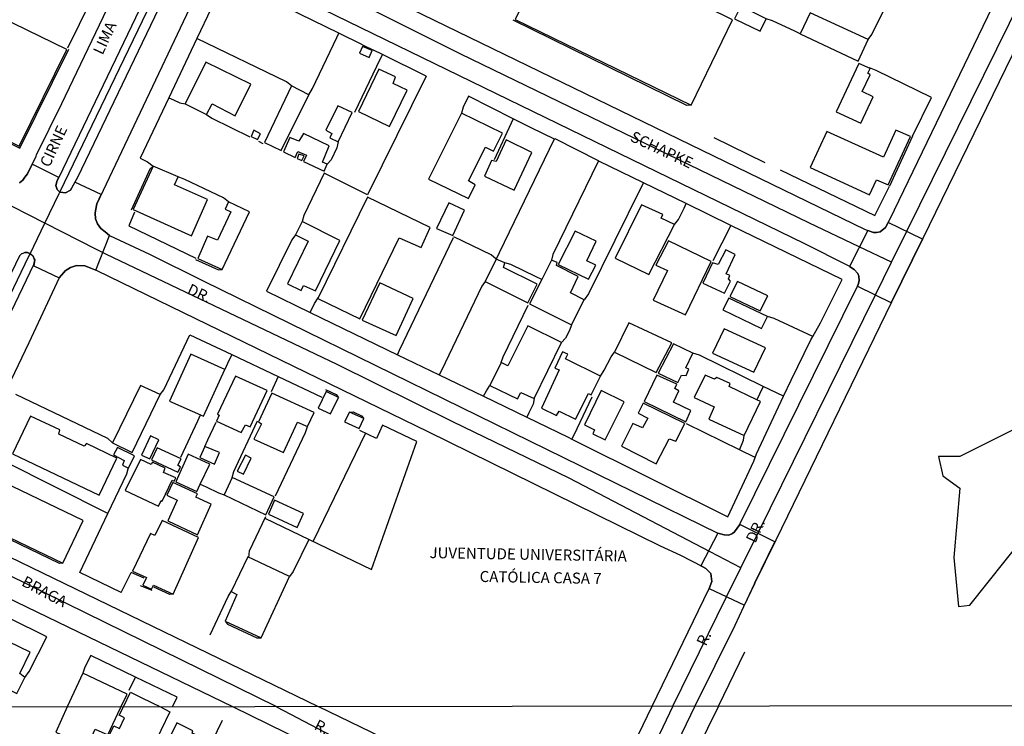
# Model space of a CAD drawing. Extents: x 183123 to 185537, y 1671509 to 1674286.
# Drawn here: x 184818 to 185042, y 1673172 to 1673332 of the extents above; entities that cross this region are included whole.
import ezdxf
from ezdxf.enums import TextEntityAlignment as Align

# ---------------------------------------------------------------- set-up
doc = ezdxf.new("R2010")
doc.units = 0
doc.header["$MEASUREMENT"] = 0
doc.layers.get('0').update_dxf_attribs({"linetype": 'CONTINUOUS'})
for name, color, linetype in [('V-AREA_VERDE', 3, 'CONTINUOUS'), ('V-BANHADO', 102, 'CONTINUOUS'), ('V-CANTEIRO', 71, 'CONTINUOUS'), ('V-CRUZAMENTO', 1, 'CONTINUOUS'), ('V-EDIFICACAO', 2, 'CONTINUOUS'), ('V-EIXO_DE_LOGRADOURO', 3, 'CONTINUOUS'), ('V-LOTE', 1, 'CONTINUOUS'), ('V-NOME_DOS_LOGRADOUROS', 7, 'CONTINUOUS'), ('V-QUADRA', 2, 'CONTINUOUS'), ('V-TESTADA', 210, 'CONTINUOUS'), ('X-LIMITE_1000', 7, 'CONTINUOUS')]:
    doc.layers.add(name, color=color, linetype=linetype)

# ---------------------------------------------------------------- blocks, each defined once
blk = doc.blocks.new('872GIIP_img_geo')
at = {"layer": 'V-AREA_VERDE'}
blk.add_lwpolyline([(185049.12, 1673336.27), (185023.08, 1673282.87), (185023.08, 1673282.87), (185016.01, 1673268.36), (185016.01, 1673268.36), (184989.71, 1673214.41), (184989.71, 1673214.41), (184984.97, 1673204.69), (184984.97, 1673204.69), (184984.87, 1673204.49), (184984.87, 1673204.49), (184982.38, 1673199.23), (184982.38, 1673199.23), (184980.39, 1673195.03), (184971.36, 1673176.74), (184971.36, 1673176.74), (184971.36, 1673176.73), (184971.36, 1673176.73), (184956.57, 1673146.08)], dxfattribs=at)
at = {"layer": 'V-BANHADO'}
blk.add_lwpolyline([(185043.43, 1673239.32), (185031.52, 1673233.37), (185026.62, 1673233.35), (185027.64, 1673229.02), (185031.48, 1673226.22), (185030.14, 1673210.43), (185031.2, 1673199.34), (185031.2, 1673199.34), (185033.78, 1673199.66), (185045.93, 1673214.88)], dxfattribs=at)
at = {"layer": 'V-CANTEIRO'}
for points in [[(184851.68, 1673348.29), (184826.93, 1673296.66), (184826.54, 1673296), (184826.26, 1673294.88), (184826.58, 1673293.93), (184827.18, 1673293.38), (184827.21, 1673293.35), (184828.44, 1673293.2), (184829.56, 1673293.82), (184831.23, 1673296.77), (184855.16, 1673346.63)], [(184773.36, 1673176.47), (184775.66, 1673181.88), (184776.59, 1673183.62), (184776.52, 1673183.71), (184789.06, 1673209.82), (184792.84, 1673217.68), (184795.93, 1673224.11), (184821.29, 1673276.91), (184821.46, 1673277.98), (184821.35, 1673278.24), (184821.16, 1673278.69), (184820.75, 1673279.14), (184820.41, 1673279.33), (184819.85, 1673279.66), (184819.21, 1673279.64), (184818.75, 1673279.45), (184818.49, 1673279.34), (184818.02, 1673278.89), (184792.42, 1673225.9), (184789.29, 1673219.42), (184785.5, 1673211.59), (184768.53, 1673176.46), (184760.71, 1673160.28)]]:
    blk.add_lwpolyline(points, dxfattribs=at)
at = {"layer": 'V-CRUZAMENTO'}
blk.add_lwpolyline([(184818.02, 1673278.89), (184818.49, 1673279.34), (184819.21, 1673279.64), (184819.85, 1673279.66), (184820.41, 1673279.33), (184821.04, 1673278.98), (184821.35, 1673278.24), (184821.46, 1673277.98), (184821.25, 1673276.65), (184827, 1673273.89), (184828.05, 1673275.12), (184828.4, 1673275.53), (184829.62, 1673276.28), (184830.94, 1673276.71), (184832.81, 1673276.67), (184833.45, 1673276.41), (184835.34, 1673275.66), (184838.47, 1673283.55), (184837.47, 1673284.32), (184836.46, 1673285.11), (184835.71, 1673286.21), (184835.28, 1673287.3), (184835.16, 1673288.63), (184835.25, 1673289.09), (184835.55, 1673290.7), (184836.56, 1673292.83), (184830.6, 1673295.66), (184829.56, 1673293.82), (184828.44, 1673293.2), (184827.21, 1673293.35), (184827.18, 1673293.38), (184826.58, 1673293.93), (184826.26, 1673294.88), (184826.54, 1673296), (184826.93, 1673296.66), (184820.89, 1673299.68), (184819.81, 1673297.51), (184819.24, 1673296.73), (184818.79, 1673296.1), (184818, 1673295.48)], dxfattribs=at)
for points in [[(185022.98, 1673282.67), (185015.22, 1673286.45), (185014.59, 1673285.36), (185013.41, 1673284.37), (185012.61, 1673284.2), (185011.9, 1673284.24), (185010.57, 1673284.69), (185006.48, 1673276.49), (185007.47, 1673275.81), (185008.35, 1673274.93), (185008.59, 1673274.32), (185008.61, 1673273.23), (185008.42, 1673272.43), (185008.23, 1673272.04), (185015.97, 1673268.27), (185016.01, 1673268.36)], [(184989.51, 1673214.01), (184981.51, 1673217.91), (184980.37, 1673216.3), (184979.92, 1673215.89), (184979.02, 1673215.54), (184977.98, 1673215.6), (184976.88, 1673215.92), (184976.56, 1673216.01), (184972.7, 1673208.57), (184973.11, 1673208.36), (184973.83, 1673207.99), (184974.94, 1673206.8), (184975.16, 1673204.99), (184974.55, 1673203.45), (184982.58, 1673199.65), (184984.87, 1673204.49), (184984.97, 1673204.69)]]:
    blk.add_lwpolyline(points, close=True, dxfattribs=at)
at = {"layer": 'V-EDIFICACAO'}
for points in [[(184940.03, 1673352.24), (184930.56, 1673332.57), (184970.47, 1673313.07), (184979.89, 1673332.44), (184940.03, 1673352.24)], [(184798.41, 1673340.53), (184787.73, 1673318.79), (184817.91, 1673303.81), (184828.76, 1673325.72), (184798.41, 1673340.53)], [(184981.75, 1673335.54), (184980.37, 1673332.7), (184986.18, 1673329.86), (184987.51, 1673332.7), (184981.75, 1673335.54)], [(184997.5, 1673334.07), (184997.5, 1673334.07), (184995.26, 1673329.3), (185008.43, 1673323.1), (185010.67, 1673328.01), (184997.5, 1673334.07), (184997.5, 1673334.07)], [(184895.91, 1673326.41), (184895.18, 1673324.91), (184897.37, 1673323.92), (184898.11, 1673325.47), (184895.91, 1673326.41)], [(184860.31, 1673322.88), (184855.62, 1673313.37), (184860.44, 1673310.96), (184861.73, 1673313.43), (184861.73, 1673313.43), (184866.98, 1673310.66), (184870.51, 1673317.89), (184860.31, 1673322.88)], [(185003.44, 1673311.56), (185008.99, 1673309.02), (185011.78, 1673314.97), (185009.34, 1673316.17), (185011.16, 1673320), (185010.59, 1673320.34), (185011.14, 1673321.45), (185008.56, 1673322.54), (185003.44, 1673311.56)], [(184899.61, 1673321.25), (184894.96, 1673311.69), (184902.02, 1673308.29), (184906.03, 1673316.47), (184902.88, 1673317.98), (184903.36, 1673319.52), (184899.61, 1673321.25)], [(184873.61, 1673304.63), (184877.44, 1673302.78), (184883.73, 1673315.48), (184879.77, 1673317.5), (184873.61, 1673304.63)], [(184890.27, 1673312.94), (184887.56, 1673307.39), (184888.94, 1673306.65), (184888.46, 1673305.66), (184890.36, 1673304.76), (184893.56, 1673311.4), (184893.56, 1673311.4), (184890.27, 1673312.94)], [(184910.89, 1673296.32), (184919.97, 1673291.93), (184921.44, 1673295.03), (184919.93, 1673295.94), (184923.8, 1673303.56), (184923.8, 1673303.56), (184925.66, 1673302.65), (184927.64, 1673306.74), (184918.38, 1673311.3), (184910.89, 1673296.32)], [(184871.24, 1673307.39), (184870.64, 1673305.97), (184872.06, 1673305.32), (184872.71, 1673306.61), (184871.24, 1673307.39)], [(184882.48, 1673306.65), (184881.45, 1673304.93), (184879.42, 1673305.79), (184877.96, 1673302.48), (184880.63, 1673301.23), (184881.23, 1673302.56), (184883.17, 1673301.75), (184882.52, 1673300.28), (184887.17, 1673298.13), (184887.86, 1673299.68), (184886.78, 1673300.2), (184888.33, 1673303.9), (184882.48, 1673306.65)], [(185001.29, 1673307.13), (184997.5, 1673298.99), (185010.97, 1673292.75), (185012.57, 1673296.15), (185015.24, 1673294.99), (185020.31, 1673305.97), (185017, 1673307.39), (185014.16, 1673301.32), (185001.29, 1673307.13)], [(184928.51, 1673305.2), (184926.22, 1673300.33), (184925.18, 1673300.58), (184923.55, 1673296.97), (184930.35, 1673293.83), (184934.35, 1673302.39), (184928.51, 1673305.2), (184928.51, 1673305.2)], [(184881.45, 1673302.01), (184881.02, 1673301.01), (184882.14, 1673300.54), (184882.65, 1673301.62), (184881.45, 1673302.01)], [(184848.39, 1673299.29), (184848.39, 1673299.29), (184843.82, 1673289.39), (184857.04, 1673283.45), (184860.7, 1673291.67), (184853.22, 1673295.04), (184853.22, 1673295.04), (184854.03, 1673296.8), (184848.39, 1673299.29), (184848.39, 1673299.29)], [(184862.94, 1673282.5), (184860.66, 1673283.37), (184858.5, 1673278.29), (184864.01, 1673275.79), (184870.21, 1673288.92), (184865.43, 1673291.16), (184864.7, 1673289.48), (184866, 1673288.91), (184866, 1673288.91), (184862.94, 1673282.5)], [(184885.77, 1673269.23), (184885.77, 1673269.23), (184895.31, 1673264.6), (184904.22, 1673282.98), (184909.21, 1673280.83), (184911.28, 1673285.35), (184896.99, 1673292.23), (184885.77, 1673269.23), (184885.77, 1673269.23)], [(184915.5, 1673290.94), (184915.5, 1673290.94), (184912.7, 1673285.13), (184916.4, 1673283.5), (184919.03, 1673289.31), (184915.5, 1673290.94)], [(184959.19, 1673290.51), (184953.25, 1673278.37), (184960.91, 1673274.67), (184966.72, 1673286.03), (184963.71, 1673287.46), (184964.09, 1673288.32), (184959.19, 1673290.51)], [(184882.18, 1673286.72), (184882.18, 1673286.72), (184880.67, 1673283.71), (184883.51, 1673282.25), (184878.82, 1673272.52), (184881.93, 1673271.04), (184882.52, 1673272.17), (184885.19, 1673270.97), (184890.74, 1673282.42), (184882.18, 1673286.72), (184882.18, 1673286.72)], [(184944.17, 1673284.53), (184940.33, 1673276.95), (184947.22, 1673273.59), (184948.86, 1673276.82), (184946.79, 1673277.81), (184948.9, 1673282.25), (184944.17, 1673284.53)], [(184965.34, 1673282.35), (184965.34, 1673282.35), (184962.51, 1673276.83), (184962.51, 1673276.83), (184965.09, 1673275.62), (184965.09, 1673275.62), (184961.9, 1673268.86), (184969.18, 1673265.5), (184975.07, 1673277.6), (184965.34, 1673282.35)], [(184975.37, 1673277.34), (184973.14, 1673272.73), (184978.04, 1673270.41), (184979.46, 1673273.16), (184978.95, 1673273.68), (184979.29, 1673274.41), (184978.47, 1673274.8), (184980.5, 1673279.19), (184978.34, 1673280.27), (184976.62, 1673276.91), (184975.37, 1673277.34)], [(184926.22, 1673278.16), (184926.22, 1673278.16), (184923.76, 1673273.08), (184933.45, 1673268.26), (184935.51, 1673272.48), (184927.89, 1673276.26), (184928.2, 1673277.3), (184928.2, 1673277.3), (184926.22, 1673278.16)], [(184936.58, 1673273.55), (184933.79, 1673268), (184943.3, 1673263.26), (184946.23, 1673268.95), (184943.09, 1673270.54), (184944.81, 1673274.24), (184939.95, 1673276.69), (184940.08, 1673277.38), (184938.78, 1673277.94)], [(184899.78, 1673272.78), (184895.82, 1673264.34), (184903.49, 1673260.85), (184907.4, 1673269.2), (184899.78, 1673272.78)], [(184981.01, 1673273.08), (184979.25, 1673269.72), (184986.18, 1673266.41), (184987.9, 1673269.81), (184981.01, 1673273.08)], [(184979.03, 1673269.29), (184977.7, 1673266.66), (184986.48, 1673262.4), (184987.81, 1673265.16), (184979.03, 1673269.29)], [(184956.35, 1673263.74), (184953.08, 1673257.06), (184962.59, 1673252.46), (184966.08, 1673259.17), (184956.35, 1673263.74)], [(184933.4, 1673263.05), (184928.89, 1673253.97), (184928.89, 1673253.97), (184927.38, 1673254.7), (184924.79, 1673249.45), (184931.08, 1673246.47), (184931.81, 1673247.9), (184934.87, 1673246.52), (184941.07, 1673259.22), (184933.4, 1673263.05)], [(184977.96, 1673262.32), (184975.37, 1673256.85), (184984.72, 1673252.5), (184987.34, 1673258.05), (184977.96, 1673262.32)], [(184941.97, 1673255.51), (184942.53, 1673256.63), (184941.32, 1673257.15), (184939.56, 1673253.41), (184940.51, 1673253.02), (184936.55, 1673244.37), (184939.95, 1673242.71), (184940.55, 1673243.68), (184944.25, 1673241.87), (184947.18, 1673247.64), (184947.82, 1673247.38), (184949.89, 1673251.64), (184941.97, 1673255.51)], [(184966.46, 1673258.96), (184962.98, 1673252.29), (184967.45, 1673250.18), (184968.31, 1673251.81), (184969.35, 1673251.73), (184969.95, 1673253.19), (184969.3, 1673253.49), (184970.85, 1673256.81), (184966.46, 1673258.96)], [(184859.75, 1673242.51), (184859.75, 1673242.51), (184864.61, 1673253.12), (184864.61, 1673253.12), (184856.91, 1673256.59), (184852.05, 1673245.96)], [(184867.07, 1673251.6), (184862.99, 1673242.96), (184863.33, 1673242.78), (184862.71, 1673241.42), (184862.71, 1673241.42), (184868.32, 1673238.81), (184869.31, 1673240.58), (184870.4, 1673240.1), (184874.21, 1673248.33), (184867.07, 1673251.6)], [(184962.72, 1673251.86), (184959.83, 1673245.87), (184969.26, 1673241.27), (184970.42, 1673243.85), (184966.51, 1673245.74), (184967.67, 1673248.24), (184966.81, 1673248.84), (184967.28, 1673249.79), (184962.72, 1673251.86)], [(184985.42, 1673246.25), (184979.16, 1673249.23), (184979.38, 1673249.92), (184976.36, 1673251.3), (184975.76, 1673250.91), (184973.65, 1673251.86), (184971.2, 1673246.78), (184975.72, 1673244.67), (184974.51, 1673241.87), (184982.56, 1673238.17), (184986.22, 1673245.87)], [(184839.09, 1673236.45), (184839.09, 1673236.45), (184843.61, 1673234.29), (184849.94, 1673247.42), (184845.46, 1673249.49), (184845.46, 1673249.49), (184839.09, 1673236.45)], [(184887.61, 1673248.09), (184885.79, 1673244.32), (184888.59, 1673243.03), (184890.44, 1673246.78), (184887.61, 1673248.09)], [(184950.06, 1673248.33), (184946.32, 1673240.58), (184948.56, 1673239.46), (184948.17, 1673238.51), (184950.97, 1673237.13), (184955.31, 1673245.79), (184950.06, 1673248.33)], [(184875.33, 1673247.72), (184872.25, 1673241.22), (184872.95, 1673240.81), (184871.24, 1673237.31), (184877.96, 1673234.25), (184881.12, 1673241.14), (184881.12, 1673241.14), (184883.38, 1673240.15), (184884.89, 1673243.33), (184875.33, 1673247.72)], [(184959.62, 1673245.48), (184958.5, 1673243.2), (184960.65, 1673242.08), (184959.45, 1673239.89), (184957.29, 1673240.88), (184954.67, 1673235.71), (184962.59, 1673231.71), (184965.47, 1673237.35), (184967.02, 1673236.83), (184969.05, 1673240.88), (184959.62, 1673245.48)], [(184826.95, 1673238.47), (184827.17, 1673239.46), (184820.54, 1673242.56), (184816.45, 1673233.99), (184836.12, 1673224.61), (184840.08, 1673232.96), (184833.23, 1673236.32), (184832.68, 1673235.71), (184826.95, 1673238.47)], [(184892.9, 1673243.42), (184892.9, 1673243.42), (184891.82, 1673241.22), (184895.09, 1673239.72), (184896.17, 1673241.96), (184892.9, 1673243.42), (184892.9, 1673243.42)], [(184845.68, 1673233.69), (184847.57, 1673232.83), (184849.64, 1673237.18), (184847.78, 1673238.04), (184845.68, 1673233.69)], [(184840.26, 1673235.42), (184839.32, 1673233.77), (184841.79, 1673232.43), (184841.79, 1673232.43), (184841.37, 1673231.41), (184842.79, 1673230.72), (184844.15, 1673233.52), (184840.26, 1673235.42)], [(184849.29, 1673235.37), (184847.96, 1673232.61), (184853.98, 1673229.82), (184854.59, 1673230.94), (184853.94, 1673231.37), (184854.69, 1673232.84), (184849.29, 1673235.37)], [(184860.1, 1673235.63), (184860.1, 1673235.63), (184858.98, 1673233.13), (184862.29, 1673231.67), (184863.41, 1673234.29), (184860.1, 1673235.63), (184860.1, 1673235.63)], [(184845.46, 1673232.66), (184841.97, 1673225.68), (184849.55, 1673222.11), (184850.19, 1673223.36), (184850.43, 1673223.25), (184852.65, 1673228.01), (184853.12, 1673227.8), (184853.47, 1673228.52), (184850.71, 1673229.77), (184851.08, 1673230.73), (184848.18, 1673232.11), (184847.91, 1673231.54), (184845.46, 1673232.66)], [(184859.04, 1673227.12), (184861.21, 1673231.67), (184856.31, 1673233.91), (184853.47, 1673227.66), (184858.24, 1673225.43)], [(184867.46, 1673230.07), (184868.87, 1673229.39), (184868.87, 1673229.39), (184870.63, 1673233.02), (184869.31, 1673233.65), (184867.46, 1673230.07)], [(184866.29, 1673228.61), (184866.29, 1673228.61), (184864.49, 1673224.65), (184873.91, 1673220.17), (184875.81, 1673224.22), (184866.29, 1673228.61), (184866.29, 1673228.61)], [(184814.38, 1673227.53), (184814.38, 1673227.53), (184809.69, 1673217.89), (184827.85, 1673209.15), (184832.5, 1673218.84), (184814.38, 1673227.53), (184814.38, 1673227.53)], [(184852.84, 1673227.5), (184851.46, 1673224.62), (184853.81, 1673223.49), (184851.7, 1673218.75), (184858.46, 1673215.61), (184861.56, 1673222.54), (184858.07, 1673224.13), (184858.41, 1673224.9), (184852.84, 1673227.5)], [(184875.94, 1673223.49), (184874.52, 1673220.3), (184881.02, 1673217.29), (184882.48, 1673220.43), (184875.94, 1673223.49)], [(184850.41, 1673218.84), (184848.76, 1673215.44), (184847.72, 1673215.89), (184843.69, 1673207.35), (184846.82, 1673205.95), (184845.98, 1673204.2), (184847.97, 1673203.25), (184848.43, 1673204.2), (184852.91, 1673202.14), (184858.68, 1673215.01), (184850.41, 1673218.84)], [(184869.84, 1673210.62), (184869.84, 1673210.62), (184866.05, 1673202.74), (184867.36, 1673202.03), (184864.74, 1673195.98), (184872.84, 1673192.19), (184879.34, 1673206.14), (184869.84, 1673210.62), (184869.84, 1673210.62)], [(184813.26, 1673187.03), (184809.09, 1673189.14), (184806.93, 1673184.83), (184817.39, 1673179.62), (184819.24, 1673183.24), (184818.08, 1673184.1), (184820.45, 1673188.96), (184815.59, 1673191.33), (184813.26, 1673187.03)], [(184840.95, 1673176.32), (184840.95, 1673176.32), (184842.48, 1673179.46), (184832.39, 1673184.19), (184828.87, 1673176.54), (184826.24, 1673170.83), (184833.34, 1673167.47), (184835.2, 1673171.53), (184838.1, 1673170.19)], [(184850, 1673176.57), (184852.17, 1673175.47), (184848.04, 1673166.95), (184846.26, 1673167.77), (184842.99, 1673160.92), (184835.67, 1673164.5), (184839.42, 1673172.25), (184840.68, 1673171.63), (184841.87, 1673174.06), (184840.65, 1673174.7), (184841.59, 1673176.56), (184843.23, 1673179.87), (184845.79, 1673178.62)], [(184847.49, 1673160.37), (184848.31, 1673160), (184847.55, 1673158.41), (184853.72, 1673155.49), (184854.59, 1673157.24), (184855.26, 1673156.94), (184861.11, 1673168.95), (184857.19, 1673170.58), (184857.4, 1673171.12), (184853.73, 1673172.9), (184847.49, 1673160.37)]]:
    blk.add_lwpolyline(points, close=True, dxfattribs=at)
at = {"layer": 'V-EIXO_DE_LOGRADOURO'}
for points in [[(185008.67, 1673280.97), (184997.21, 1673286.4), (184918.19, 1673324.67), (184892.3, 1673337.65), (184879.39, 1673343.99), (184868.29, 1673349.24)], [(184827.18, 1673293.38), (184853.27, 1673347.53)], [(185019.47, 1673284.51), (185045.73, 1673337.79)], [(184823.77, 1673286.3), (184827.01, 1673293.02)], [(184827.01, 1673293.02), (184827.18, 1673293.38)], [(184823.77, 1673286.3), (184812.73, 1673291.92)], [(184820.41, 1673279.33), (184823.77, 1673286.3)], [(184835.46, 1673280.36), (184823.77, 1673286.3)], [(185016.01, 1673277.5), (185019.47, 1673284.51)], [(184820.16, 1673278.8), (184820.41, 1673279.33)], [(184974.79, 1673211.74), (184942.82, 1673228.42), (184916.4, 1673241.25), (184890.13, 1673254.23), (184837.59, 1673279.27), (184835.46, 1673280.36)], [(185016.01, 1673277.5), (185008.67, 1673280.97)], [(184794.23, 1673224.98), (184820.16, 1673278.8)], [(185012.36, 1673270.08), (185016.01, 1673277.5)], [(184985.81, 1673216.21), (185012.36, 1673270.08)], [(184981.8, 1673208.08), (184985.81, 1673216.21)], [(184802.52, 1673212.91), (184876.34, 1673176.61)], [(184981.8, 1673208.08), (184974.79, 1673211.74)], [(184978.48, 1673201.34), (184981.8, 1673208.08)], [(184966.35, 1673176.73), (184978.48, 1673201.34)], [(184876.34, 1673176.61), (184876.36, 1673176.6)], [(184876.36, 1673176.6), (184916.9, 1673155.32), (184940.72, 1673144.17)], [(184966.35, 1673176.72), (184952.62, 1673148)], [(184966.35, 1673176.73), (184966.35, 1673176.72)]]:
    blk.add_lwpolyline(points, dxfattribs=at)
at = {"layer": 'V-LOTE'}
for points in [[(184811.55, 1673367.67), (184842.05, 1673352.78), (184828.92, 1673326)], [(185011.55, 1673329.16), (185021.84, 1673350.11)], [(184890.53, 1673329.44), (184870.02, 1673339.5), (184864.79, 1673341.93), (184858.3, 1673328.23)], [(184988.95, 1673332.27), (184987.51, 1673332.7)], [(184994.01, 1673329.88), (184988.95, 1673332.27)], [(184883.73, 1673315.48), (184884.55, 1673316.85), (184890.04, 1673328.42), (184890.53, 1673329.44)], [(184895.87, 1673326.81), (184890.53, 1673329.44)], [(184995.26, 1673329.3), (184994.01, 1673329.88)], [(185010.67, 1673328.01), (185011.55, 1673329.16)], [(184858.3, 1673328.23), (184851.93, 1673314.77)], [(184879.77, 1673317.5), (184878.65, 1673318.4), (184858.3, 1673328.23)], [(184900.42, 1673324.59), (184899.93, 1673323.59), (184894.03, 1673311.46)], [(184900.42, 1673324.59), (184898.4, 1673325.59)], [(184910.33, 1673319.69), (184900.42, 1673324.59)], [(184910.33, 1673319.69), (184897.05, 1673292.79)], [(185012.47, 1673320.99), (185010.97, 1673321.55)], [(185025.04, 1673314.85), (185012.47, 1673320.99)], [(184919.93, 1673315.16), (184918.76, 1673312.62)], [(184930.08, 1673310), (184919.93, 1673315.16)], [(184851.93, 1673314.77), (184845.43, 1673301.05)], [(184851.93, 1673314.77), (184852.98, 1673314.29), (184854.41, 1673313.64), (184855.62, 1673313.37)], [(185020.75, 1673306.08), (185025.04, 1673314.85)], [(184860.44, 1673310.96), (184861.64, 1673310.17), (184870.28, 1673305.89)], [(184918.76, 1673312.62), (184918.38, 1673311.3)], [(184929.6, 1673308.98), (184925.75, 1673300.69)], [(184930.08, 1673310), (184929.6, 1673308.98)], [(184949.44, 1673300.48), (184939.63, 1673305.47), (184939.46, 1673305.36), (184934.16, 1673307.92), (184930.08, 1673310)], [(184872.25, 1673304.96), (184873.22, 1673304.42)], [(184890.36, 1673304.76), (184890.08, 1673303.41), (184888.76, 1673300.73), (184887.86, 1673299.68)], [(184939.41, 1673305.38), (184926.9, 1673279.62), (184926.22, 1673278.16)], [(184975.64, 1673305.78), (184987.24, 1673300.11)], [(184845.43, 1673301.05), (184847.06, 1673300.25), (184848.39, 1673299.29)], [(184949.44, 1673300.48), (184939.06, 1673279.24)], [(184959.65, 1673295.5), (184949.57, 1673300.41), (184949.44, 1673300.48)], [(184897.05, 1673292.79), (184887.18, 1673297.7), (184882.55, 1673288.06), (184882.18, 1673286.72)], [(184990.69, 1673298.39), (185012.16, 1673288.03), (185015.49, 1673294.73)], [(184865.43, 1673291.16), (184864.3, 1673292.08), (184855.55, 1673296.24), (184854.03, 1673296.8)], [(184959.65, 1673295.5), (184959.16, 1673294.49)], [(184969.4, 1673290.76), (184959.65, 1673295.5)], [(184959.16, 1673294.49), (184947.22, 1673270.27)], [(184968.89, 1673289.74), (184969.4, 1673290.76)], [(184979.51, 1673285.83), (184969.4, 1673290.76)], [(184844.13, 1673288.83), (184842.87, 1673285.72), (184858.03, 1673278.36)], [(184967.59, 1673287.16), (184968.89, 1673289.74)], [(184966.72, 1673286.03), (184967.59, 1673287.16)], [(184979.51, 1673285.83), (184975.42, 1673277.8)], [(184998.11, 1673260.59), (184999.85, 1673263.67), (185004.77, 1673273.53), (184979.51, 1673285.83)], [(184880.67, 1673283.71), (184879.85, 1673282.52), (184874.05, 1673270.86)], [(184903.8, 1673256.48), (184904.29, 1673257.49), (184916.53, 1673283.08)], [(184926.22, 1673278.16), (184925.07, 1673279.11), (184916.6, 1673283.23)], [(184929.58, 1673276.92), (184928.2, 1673277.3)], [(184939.06, 1673279.24), (184938.78, 1673277.94)], [(184935.33, 1673274.15), (184929.58, 1673276.92)], [(184923.76, 1673273.08), (184922.96, 1673272)], [(184936.58, 1673273.55), (184935.33, 1673274.15)], [(184874.05, 1673270.86), (184883.99, 1673266.06)], [(184922.96, 1673272), (184913.79, 1673252.92)], [(184883.99, 1673266.06), (184884.95, 1673268.08), (184885.84, 1673269.38)], [(184947.22, 1673270.27), (184946.23, 1673268.95)], [(184883.99, 1673266.06), (184903.8, 1673256.48)], [(184927.79, 1673256.02), (184933.46, 1673267.75)], [(184989.37, 1673264.71), (184987.81, 1673265.16)], [(184998.11, 1673260.59), (184989.37, 1673264.71)], [(184942.87, 1673262), (184941.96, 1673260.24)], [(184943.3, 1673263.26), (184942.87, 1673262)], [(184849.94, 1673247.42), (184850.79, 1673248.53), (184856.71, 1673261.01)], [(184856.71, 1673261.01), (184866.2, 1673256.52)], [(184941.96, 1673260.24), (184941.07, 1673259.22)], [(184991.48, 1673247.03), (184993.22, 1673250.71), (184997.68, 1673259.84), (184998.11, 1673260.59)], [(184952.3, 1673255.98), (184953.08, 1673257.06)], [(184866.2, 1673256.52), (184865.24, 1673254.46), (184864.61, 1673253.12)], [(184866.2, 1673256.52), (184876.75, 1673251.52)], [(184903.8, 1673256.48), (184913.3, 1673251.89)], [(184927.38, 1673254.7), (184927.79, 1673256.02)], [(184950.75, 1673252.94), (184952.3, 1673255.98)], [(184972.37, 1673256.35), (184970.85, 1673256.81)], [(184986.87, 1673249.28), (184972.37, 1673256.35)], [(184913.79, 1673252.92), (184913.3, 1673251.89)], [(184949.89, 1673251.64), (184950.75, 1673252.94)], [(184876.75, 1673251.52), (184875.15, 1673248.06)], [(184876.75, 1673251.52), (184886.65, 1673246.83)], [(184913.3, 1673251.89), (184923.35, 1673247.03)], [(184923.35, 1673247.03), (184924.03, 1673248.3)], [(184924.03, 1673248.3), (184924.79, 1673249.45)], [(184986.87, 1673249.28), (184986.03, 1673247.51)], [(184991.48, 1673247.03), (184986.87, 1673249.28)], [(184817.07, 1673247.5), (184837.98, 1673237.51), (184839.09, 1673236.45)], [(184923.35, 1673247.03), (184933.21, 1673242.27)], [(184934.87, 1673246.52), (184934.6, 1673245.26)], [(184943.91, 1673238.32), (184948.06, 1673246.88)], [(184985.03, 1673233.14), (184985.34, 1673234.01), (184991.48, 1673247.03)], [(184986.03, 1673247.51), (184985.42, 1673246.25)], [(184934.6, 1673245.26), (184933.68, 1673243.3)], [(184854.66, 1673233.22), (184858.47, 1673241.45), (184859.09, 1673242.81)], [(184866.29, 1673228.61), (184866.7, 1673229.96), (184872.06, 1673241.5)], [(184933.68, 1673243.3), (184933.21, 1673242.27)], [(184933.21, 1673242.27), (184942.54, 1673237.76), (184943.43, 1673237.32)], [(184860.1, 1673235.63), (184860.77, 1673237.12), (184862.65, 1673241.16)], [(184876.1, 1673224.46), (184882.93, 1673238.82), (184883.38, 1673240.15)], [(184899.04, 1673237.49), (184895.27, 1673239.27)], [(184900.45, 1673240.49), (184899.04, 1673237.49)], [(184908.2, 1673236.75), (184900.45, 1673240.49)], [(184981.45, 1673234.91), (184969.46, 1673240.81)], [(184896.56, 1673238.66), (184884.69, 1673214.14)], [(184943.43, 1673237.32), (184943.91, 1673238.32)], [(184943.43, 1673237.32), (184978.84, 1673219.67), (184984.74, 1673232.33), (184985.03, 1673233.14)], [(184981.89, 1673235.91), (184982.41, 1673237.08)], [(184982.41, 1673237.08), (184982.56, 1673238.17)], [(184873.73, 1673219.4), (184897.96, 1673207.73), (184908.2, 1673236.75)], [(184981.45, 1673234.91), (184981.89, 1673235.91)], [(184985.03, 1673233.14), (184981.45, 1673234.91)], [(184838.08, 1673220.47), (184814.44, 1673232.34), (184813.13, 1673233.13)], [(184838.08, 1673220.47), (184842.35, 1673229.44), (184842.79, 1673230.85)], [(184859.04, 1673227.12), (184860.37, 1673226.47), (184863.18, 1673225.11), (184864.49, 1673224.65)], [(184831.69, 1673207.06), (184838.08, 1673220.47)], [(184870.08, 1673210.49), (184870.25, 1673211.97), (184873.91, 1673219.79)], [(184883.67, 1673214.54), (184880.14, 1673207.29), (184879.34, 1673206.14)], [(184841.11, 1673202.49), (184831.69, 1673207.06)], [(184841.11, 1673202.49), (184843.39, 1673207.08)], [(184824.19, 1673192.44), (184799.07, 1673204.88), (184792.6, 1673191.34)], [(184861.28, 1673192.94), (184865.41, 1673201.62), (184866.21, 1673203)], [(184819.24, 1673183.24), (184820.22, 1673184.55), (184824.19, 1673192.44)], [(184834.17, 1673188.18), (184832.88, 1673185.59), (184832.39, 1673184.19)], [(184844.31, 1673183.32), (184834.17, 1673188.18)], [(184976.72, 1673176.75), (184982.67, 1673189.05)], [(184844.31, 1673183.32), (184843.82, 1673182.32), (184842.83, 1673180.31)], [(184853.8, 1673178.78), (184844.31, 1673183.32)], [(184852.72, 1673176.58), (184853.8, 1673178.78)], [(184852.72, 1673176.58), (184852.72, 1673176.57)], [(184976.71, 1673176.74), (184959.24, 1673141.28), (184958.46, 1673140.17), (184950.72, 1673124.51)], [(184976.72, 1673176.75), (184976.71, 1673176.74)], [(184854.27, 1673153.36), (184855.04, 1673154.75), (184864.09, 1673173.55)]]:
    blk.add_lwpolyline(points, dxfattribs=at)
at = {"layer": 'V-QUADRA'}
for points in [[(184818, 1673295.48), (184818.79, 1673296.1), (184819.24, 1673296.73), (184819.81, 1673297.51), (184821.81, 1673301.51), (184821.85, 1673301.83), (184827.62, 1673313.48), (184845.65, 1673351.17), (184845.87, 1673351.63), (184846.3, 1673353.23), (184846.13, 1673354.39), (184845.72, 1673355.04), (184844.13, 1673356.24), (184843.95, 1673356.33), (184704.7, 1673424.3)], [(184872.39, 1673351.78), (185009.99, 1673284.88), (185010.57, 1673284.69), (185011.9, 1673284.24), (185012.61, 1673284.2), (185013.41, 1673284.37), (185014.59, 1673285.36), (185015.22, 1673286.45), (185015.63, 1673287.17), (185041.03, 1673339.88)], [(184859.41, 1673341.03), (184835.55, 1673290.7), (184835.25, 1673289.09), (184835.16, 1673288.63), (184835.28, 1673287.3), (184835.71, 1673286.21), (184836.46, 1673285.11), (184837.47, 1673284.32), (184838.47, 1673283.55), (184847.53, 1673279.3), (184859.86, 1673273.14), (184976.56, 1673216.01), (184976.88, 1673215.92), (184977.98, 1673215.6), (184979.02, 1673215.54), (184979.92, 1673215.89), (184980.37, 1673216.3), (184981.51, 1673217.91), (184981.63, 1673218.15), (185008.23, 1673272.04), (185008.42, 1673272.43), (185008.61, 1673273.23), (185008.59, 1673274.32), (185008.35, 1673274.93), (185007.47, 1673275.81), (185006.4, 1673276.54), (185006.2, 1673276.67), (184996.15, 1673281.68), (184867.5, 1673344.34)], [(185049.12, 1673336.27), (185023.08, 1673282.87), (185016.01, 1673268.36), (184989.71, 1673214.41), (184984.97, 1673204.69), (184984.87, 1673204.49), (184982.38, 1673199.23), (184980.39, 1673195.03), (184971.36, 1673176.74), (184971.36, 1673176.73), (184956.57, 1673146.08)], [(184805.54, 1673215.54), (184885.85, 1673176.62), (184885.86, 1673176.61), (184942.8, 1673149.08)], [(184949.31, 1673151.16), (184961.62, 1673176.72), (184974.48, 1673203.29), (184974.55, 1673203.45), (184975.16, 1673204.99), (184974.94, 1673206.8), (184973.83, 1673207.99), (184973.11, 1673208.36), (184968.14, 1673210.94), (184963.56, 1673213.04), (184910.81, 1673239), (184835.67, 1673275.53), (184833.45, 1673276.41), (184832.81, 1673276.67), (184830.94, 1673276.71), (184829.62, 1673276.28), (184828.4, 1673275.53), (184828.05, 1673275.12), (184827, 1673273.89), (184820.1, 1673259.15), (184802.28, 1673221.98)], [(184938.91, 1673141.05), (184866.44, 1673176.59), (184866.43, 1673176.59), (184801.02, 1673208.22), (184800.52, 1673208.43), (184798.61, 1673209.21), (184797.14, 1673209.39), (184796.6, 1673209.26), (184795.79, 1673208.65), (184794.56, 1673207.1), (184794.53, 1673207.06), (184780.05, 1673176.48), (184780.05, 1673176.47), (184768.71, 1673153.33)]]:
    blk.add_lwpolyline(points, dxfattribs=at)
at = {"layer": 'V-TESTADA'}
for points in [[(184969.54, 1673313.06), (184930.06, 1673332.37)], [(184895.87, 1673326.81), (184898.41, 1673325.59)], [(184787.54, 1673318.48), (184818.12, 1673303.34), (184829.24, 1673325.84)], [(184970.47, 1673313.07), (184969.54, 1673313.06)], [(185020.75, 1673306.08), (185015.49, 1673294.73)], [(184848.39, 1673299.29), (184847.61, 1673298.6), (184843.36, 1673289.25)], [(184857.97, 1673278.11), (184863.2, 1673275.76), (184864.01, 1673275.79)], [(184887.48, 1673248.58), (184889.91, 1673247.47), (184890.44, 1673246.78)], [(184892.9, 1673243.42), (184893.77, 1673243.52), (184895.68, 1673242.64), (184896.17, 1673241.96)], [(184827.85, 1673209.15), (184827.06, 1673209.11), (184809.16, 1673217.72), (184813.73, 1673227.02), (184814.38, 1673227.53)], [(184846.28, 1673205.79), (184843.39, 1673207.08)], [(184848.1, 1673202.98), (184845.46, 1673204.05)], [(184852.91, 1673202.14), (184852.14, 1673202.07), (184848.48, 1673203.73)], [(184864.74, 1673195.98), (184865.2, 1673195.32), (184871.91, 1673192.19), (184872.84, 1673192.19)]]:
    blk.add_lwpolyline(points, dxfattribs=at)
at = {"layer": 'X-LIMITE_1000'}
blk.add_line((185535.14, 1673177.5), (183124.34, 1673174.07), dxfattribs=at)
at = {"layer": 'V-NOME_DOS_LOGRADOUROS'}
for s, rotation, p in [('LIMA', 65, (184837.57, 1673324.01)), ('CIRNE', 65, (184825.49, 1673298.48)), ('SCHAPKE', 335, (184956.13, 1673304.36)), ('DR.', 335, (184855.53, 1673269.72)), ('DR.', 65, (184985.77, 1673213.24)), ('BRAGA', 332, (184817.92, 1673203.51)), ('R.', 65, (184974.56, 1673189.86)), ('R.', 334, (184884.37, 1673170.86))]:
    blk.add_text(s, height=2.5, rotation=rotation, dxfattribs=at).set_placement(p, align=Align.BOTTOM_LEFT)
for s, p in [('JUVENTUDE UNIVERSITÁRIA', (184933.5, 1673211.18)), ('CATÓLICA CASA 7', (184936.33, 1673205.92))]:
    blk.add_text(s, height=2.4998, rotation=359, dxfattribs=at).set_placement(p, align=Align.MIDDLE_CENTER)

msp = doc.modelspace()

# ---------------------------------------------------------------- block references
at = {"linetype": 'Continuous'}
msp.add_blockref('872GIIP_img_geo', (0, 0), dxfattribs=at)

doc.saveas('drawing.dxf')
